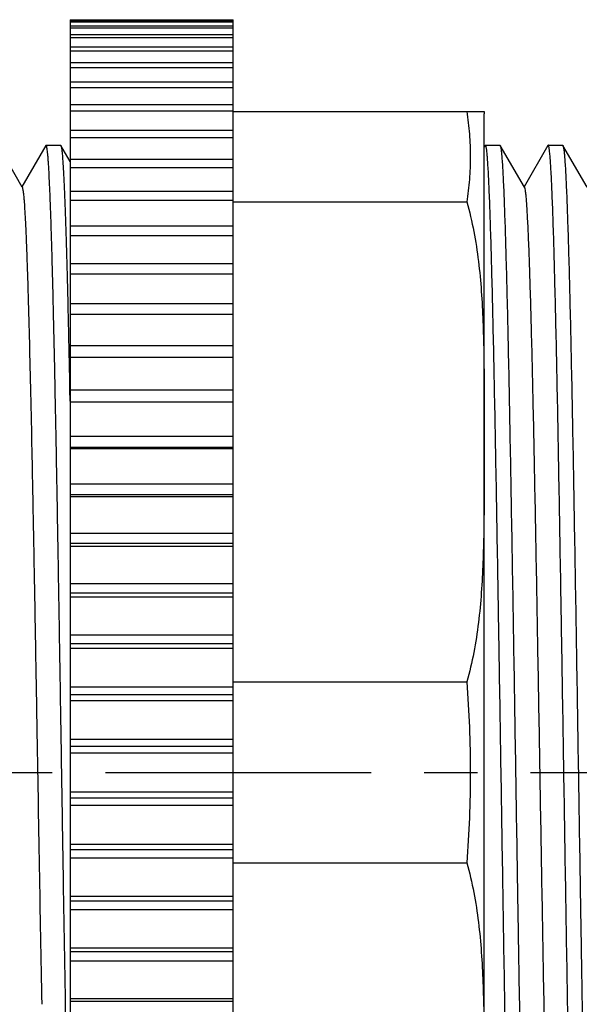
# Model space of a CAD drawing. Units: millimetres. Extents: x -2418 to 745, y -649 to 126.
# Drawn here: x -2363 to -2349, y -625 to -601 of the extents above; entities that cross this region are included whole.
import ezdxf

# ---------------------------------------------------------------- set-up
doc = ezdxf.new("R2010")
doc.units = ezdxf.units.MM
doc.header["$LTSCALE"] = 0.1
doc.linetypes.add('CENTER', pattern=[50.8, 31.75, -6.35, 6.35, -6.35])
doc.layers.get('0').update_dxf_attribs({"lineweight": 30})

msp = doc.modelspace()

# ---------------------------------------------------------------- linework, layer by layer
at = {"color": 7, "linetype": 'Continuous'}
for p, q in [((-2361.577, -601.329), (-2361.577, -637.328)), ((-2361.577, -601.329), (-2357.677, -601.329)), ((-2357.677, -601.362), (-2361.577, -601.362)), ((-2361.577, -601.384), (-2357.677, -601.384)), ((-2357.677, -601.482), (-2361.577, -601.482)), ((-2361.577, -601.526), (-2357.677, -601.526)), ((-2357.677, -637.328), (-2357.677, -601.329)), ((-2357.677, -601.689), (-2361.577, -601.689)), ((-2361.577, -601.755), (-2357.677, -601.755)), ((-2357.677, -601.982), (-2361.577, -601.982)), ((-2361.577, -602.07), (-2357.677, -602.07)), ((-2357.677, -602.36), (-2361.577, -602.36)), ((-2361.577, -602.469), (-2357.677, -602.469)), ((-2357.677, -602.82), (-2361.577, -602.82)), ((-2361.577, -602.95), (-2357.677, -602.95)), ((-2357.677, -603.361), (-2361.577, -603.361)), ((-2361.577, -603.51), (-2357.677, -603.51)), ((-2357.677, -603.523), (-2351.678, -603.523)), ((-2351.678, -603.523), (-2351.677, -603.578)), ((-2351.677, -635.078), (-2351.677, -603.578)), ((-2357.677, -603.98), (-2361.577, -603.98)), ((-2362.72, -605.335), (-2363.298, -604.334)), ((-2362.156, -604.334), (-2362.727, -605.323)), ((-2362.15, -604.328), (-2362.157, -604.334)), ((-2362.15, -604.328), (-2361.805, -604.328)), ((-2361.805, -604.328), (-2361.798, -604.334)), ((-2361.577, -604.717), (-2361.798, -604.334)), ((-2361.577, -604.148), (-2357.677, -604.148)), ((-2351.656, -604.334), (-2351.677, -604.37)), ((-2351.65, -604.328), (-2351.656, -604.334)), ((-2351.65, -604.328), (-2351.305, -604.328)), ((-2351.305, -604.328), (-2351.298, -604.334)), ((-2350.72, -605.334), (-2351.298, -604.334)), ((-2350.156, -604.334), (-2350.727, -605.322)), ((-2350.15, -604.328), (-2350.156, -604.334)), ((-2350.15, -604.328), (-2349.805, -604.328)), ((-2349.805, -604.328), (-2349.798, -604.334)), ((-2349.22, -605.335), (-2349.799, -604.334)), ((-2357.677, -604.673), (-2361.577, -604.673)), ((-2361.577, -604.86), (-2357.677, -604.86)), ((-2357.677, -605.438), (-2361.577, -605.438)), ((-2361.577, -605.642), (-2357.677, -605.642)), ((-2357.677, -605.688), (-2352.098, -605.688)), ((-2357.677, -606.27), (-2361.577, -606.27)), ((-2361.577, -606.491), (-2357.677, -606.491)), ((-2357.677, -607.166), (-2361.577, -607.166)), ((-2361.577, -607.403), (-2357.677, -607.403)), ((-2361.631, -608.107), (-2361.626, -608.338)), ((-2357.677, -608.121), (-2361.577, -608.121)), ((-2361.626, -608.338), (-2361.625, -608.371)), ((-2361.625, -608.371), (-2361.624, -608.412)), ((-2361.577, -608.372), (-2357.677, -608.372)), ((-2361.609, -609.103), (-2361.603, -609.37)), ((-2357.677, -609.131), (-2361.577, -609.131)), ((-2361.603, -609.37), (-2361.603, -609.393)), ((-2361.603, -609.396), (-2361.603, -609.418)), ((-2361.577, -609.395), (-2357.677, -609.395)), ((-2361.586, -610.181), (-2361.581, -610.447)), ((-2357.677, -610.191), (-2361.577, -610.191)), ((-2361.577, -610.466), (-2357.677, -610.466)), ((-2357.677, -611.295), (-2361.577, -611.295)), ((-2357.677, -611.559), (-2361.577, -611.559)), ((-2361.577, -611.581), (-2357.677, -611.581)), ((-2357.677, -612.438), (-2361.577, -612.438)), ((-2357.677, -612.689), (-2361.577, -612.689)), ((-2361.577, -612.733), (-2357.677, -612.733)), ((-2357.677, -613.615), (-2361.577, -613.615)), ((-2357.677, -613.851), (-2361.577, -613.851)), ((-2361.577, -613.917), (-2357.677, -613.917)), ((-2357.677, -614.819), (-2361.577, -614.819)), ((-2357.677, -615.04), (-2361.577, -615.04)), ((-2361.577, -615.128), (-2357.677, -615.128)), ((-2357.677, -616.046), (-2361.577, -616.046)), ((-2357.677, -616.251), (-2361.577, -616.251)), ((-2361.577, -616.359), (-2357.677, -616.359)), ((-2357.677, -617.289), (-2361.577, -617.289)), ((-2357.677, -617.163), (-2352.098, -617.163)), ((-2357.677, -617.476), (-2361.577, -617.476)), ((-2361.577, -617.605), (-2357.677, -617.605)), ((-2357.677, -618.541), (-2361.577, -618.541)), ((-2357.677, -618.71), (-2361.577, -618.71)), ((-2361.577, -618.859), (-2357.677, -618.859)), ((-2357.677, -619.797), (-2361.577, -619.797)), ((-2357.677, -619.947), (-2361.577, -619.947)), ((-2361.577, -620.115), (-2357.677, -620.115)), ((-2357.677, -621.051), (-2361.577, -621.051)), ((-2357.677, -621.181), (-2361.577, -621.181)), ((-2361.577, -621.368), (-2357.677, -621.368)), ((-2357.677, -621.493), (-2352.098, -621.493)), ((-2357.677, -622.297), (-2361.577, -622.297)), ((-2357.677, -622.406), (-2361.577, -622.406)), ((-2361.577, -622.61), (-2357.677, -622.61)), ((-2357.677, -623.528), (-2361.577, -623.528)), ((-2357.677, -623.616), (-2361.577, -623.616)), ((-2361.577, -623.837), (-2357.677, -623.837)), ((-2357.677, -624.739), (-2361.577, -624.739)), ((-2357.677, -624.805), (-2361.577, -624.805))]:
    msp.add_line(p, q, dxfattribs=at)
at = {"color": 1, "linetype": 'CENTER', "ltscale": 2}
msp.add_line((-2401.371, -619.328), (-2280.275, -619.328), dxfattribs=at)
at = {"color": 7, "linetype": 'Continuous'}
for points, knots in [([(-2352.098, -603.523), (-2352.067, -603.702), (-2352.025, -604.063), (-2352.006, -604.606), (-2352.025, -605.149), (-2352.067, -605.509), (-2352.098, -605.688)], [0, 0, 0, 0, 0.250598, 0.499989, 0.749393, 1, 1, 1, 1]), ([(-2361.678, -625.269), (-2361.698, -624.086), (-2361.728, -622.287), (-2361.766, -619.871), (-2361.796, -618.028), (-2361.825, -616.204), (-2361.854, -614.429), (-2361.883, -612.728), (-2361.913, -611.127), (-2361.942, -609.653), (-2361.967, -608.512), (-2361.987, -607.679), (-2362.002, -607.119), (-2362.016, -606.606), (-2362.031, -606.142), (-2362.046, -605.728), (-2362.06, -605.366), (-2362.075, -605.057), (-2362.087, -604.834), (-2362.098, -604.683), (-2362.105, -604.59), (-2362.112, -604.512), (-2362.12, -604.447), (-2362.127, -604.398), (-2362.134, -604.361), (-2362.14, -604.34), (-2362.147, -604.328), (-2362.15, -604.328)], [0, 0, 0, 0, 0.169531, 0.25756, 0.345991, 0.433468, 0.518658, 0.600261, 0.677033, 0.747801, 0.811486, 0.840363, 0.867116, 0.891639, 0.913842, 0.93364, 0.950956, 0.965728, 0.977897, 0.982992, 0.987421, 0.991181, 0.994268, 0.996682, 0.998425, 0.99951, 1, 1, 1, 1]), ([(-2361.798, -604.334), (-2361.796, -604.338), (-2361.792, -604.349), (-2361.784, -604.38), (-2361.775, -604.437), (-2361.765, -604.526), (-2361.755, -604.644), (-2361.745, -604.789), (-2361.735, -604.962), (-2361.725, -605.162), (-2361.71, -605.482), (-2361.692, -605.948), (-2361.672, -606.582), (-2361.651, -607.313), (-2361.638, -607.832), (-2361.631, -608.107)], [0, 0, 0, 0, 0.003637, 0.009062, 0.025427, 0.049214, 0.080421, 0.118993, 0.164864, 0.217961, 0.278181, 0.419514, 0.587815, 0.781799, 1, 1, 1, 1]), ([(-2350.907, -634.322), (-2350.909, -634.318), (-2350.914, -634.305), (-2350.919, -634.282), (-2350.925, -634.25), (-2350.933, -634.189), (-2350.943, -634.091), (-2350.954, -633.948), (-2350.966, -633.77), (-2350.977, -633.558), (-2350.989, -633.312), (-2351.005, -632.919), (-2351.025, -632.348), (-2351.048, -631.572), (-2351.071, -630.68), (-2351.094, -629.68), (-2351.117, -628.583), (-2351.14, -627.398), (-2351.163, -626.137), (-2351.194, -624.338), (-2351.233, -621.992), (-2351.278, -619.124), (-2351.317, -616.72), (-2351.348, -614.828), (-2351.371, -613.463), (-2351.394, -612.155), (-2351.417, -610.914), (-2351.44, -609.753), (-2351.463, -608.682), (-2351.486, -607.713), (-2351.509, -606.853), (-2351.529, -606.209), (-2351.545, -605.754), (-2351.556, -605.461), (-2351.568, -605.201), (-2351.579, -604.974), (-2351.591, -604.781), (-2351.602, -604.623), (-2351.613, -604.499), (-2351.623, -604.418), (-2351.632, -604.371), (-2351.638, -604.348), (-2351.642, -604.335), (-2351.648, -604.328), (-2351.65, -604.328)], [0, 0, 0, 0, 0.000521, 0.001324, 0.002414, 0.003796, 0.007431, 0.012228, 0.018175, 0.025259, 0.033466, 0.042775, 0.064611, 0.090562, 0.120384, 0.153794, 0.190478, 0.230089, 0.272252, 0.316566, 0.409961, 0.506752, 0.603281, 0.650305, 0.695905, 0.739651, 0.781129, 0.819947, 0.855737, 0.88816, 0.916911, 0.941718, 0.952569, 0.962348, 0.971034, 0.978607, 0.985048, 0.990344, 0.994483, 0.997459, 0.998511, 0.999275, 0.999758, 1, 1, 1, 1]), ([(-2351.298, -604.334), (-2351.295, -604.339), (-2351.291, -604.351), (-2351.286, -604.375), (-2351.28, -604.407), (-2351.272, -604.468), (-2351.262, -604.566), (-2351.25, -604.709), (-2351.239, -604.888), (-2351.228, -605.1), (-2351.216, -605.346), (-2351.2, -605.739), (-2351.18, -606.31), (-2351.157, -607.087), (-2351.134, -607.979), (-2351.111, -608.978), (-2351.088, -610.076), (-2351.065, -611.261), (-2351.042, -612.522), (-2351.011, -614.321), (-2350.972, -616.667), (-2350.926, -619.535), (-2350.888, -621.939), (-2350.857, -623.83), (-2350.834, -625.194), (-2350.811, -626.503), (-2350.788, -627.743), (-2350.765, -628.904), (-2350.742, -629.975), (-2350.719, -630.944), (-2350.696, -631.804), (-2350.676, -632.448), (-2350.66, -632.902), (-2350.648, -633.195), (-2350.637, -633.456), (-2350.625, -633.682), (-2350.614, -633.875), (-2350.603, -634.034), (-2350.591, -634.157), (-2350.581, -634.238), (-2350.573, -634.285), (-2350.567, -634.308), (-2350.563, -634.322), (-2350.557, -634.328), (-2350.555, -634.328)], [0, 0, 0, 0, 0.000524, 0.00133, 0.002424, 0.003808, 0.007449, 0.012252, 0.018204, 0.025293, 0.033505, 0.042818, 0.064663, 0.09062, 0.120448, 0.153863, 0.190551, 0.230164, 0.272327, 0.316642, 0.410034, 0.506818, 0.603338, 0.650356, 0.695951, 0.739692, 0.781164, 0.819976, 0.855761, 0.888179, 0.916926, 0.941729, 0.952577, 0.962355, 0.97104, 0.978611, 0.985051, 0.990345, 0.994484, 0.997459, 0.998511, 0.999275, 0.999758, 1, 1, 1, 1]), ([(-2349.407, -634.322), (-2349.409, -634.318), (-2349.414, -634.305), (-2349.419, -634.282), (-2349.425, -634.249), (-2349.433, -634.188), (-2349.443, -634.091), (-2349.454, -633.947), (-2349.466, -633.769), (-2349.477, -633.557), (-2349.489, -633.311), (-2349.505, -632.917), (-2349.525, -632.346), (-2349.548, -631.57), (-2349.571, -630.678), (-2349.594, -629.678), (-2349.617, -628.581), (-2349.64, -627.396), (-2349.663, -626.135), (-2349.694, -624.335), (-2349.733, -621.99), (-2349.778, -619.122), (-2349.817, -616.718), (-2349.848, -614.826), (-2349.871, -613.462), (-2349.894, -612.154), (-2349.917, -610.913), (-2349.94, -609.752), (-2349.963, -608.682), (-2349.986, -607.712), (-2350.009, -606.852), (-2350.029, -606.208), (-2350.045, -605.754), (-2350.056, -605.461), (-2350.068, -605.201), (-2350.079, -604.974), (-2350.091, -604.781), (-2350.102, -604.623), (-2350.113, -604.499), (-2350.123, -604.418), (-2350.132, -604.371), (-2350.137, -604.348), (-2350.142, -604.335), (-2350.148, -604.328), (-2350.15, -604.328)], [0, 0, 0, 0, 0.000524, 0.00133, 0.002424, 0.003808, 0.007449, 0.012252, 0.018204, 0.025293, 0.033505, 0.042819, 0.064663, 0.09062, 0.120448, 0.153864, 0.190551, 0.230164, 0.272327, 0.316641, 0.410033, 0.506816, 0.603336, 0.650355, 0.69595, 0.739691, 0.781163, 0.819975, 0.85576, 0.888178, 0.916925, 0.941729, 0.952577, 0.962355, 0.97104, 0.978611, 0.985051, 0.990345, 0.994484, 0.997459, 0.998511, 0.999275, 0.999758, 1, 1, 1, 1]), ([(-2349.798, -604.334), (-2349.796, -604.338), (-2349.791, -604.351), (-2349.786, -604.375), (-2349.78, -604.407), (-2349.772, -604.468), (-2349.762, -604.565), (-2349.75, -604.709), (-2349.739, -604.887), (-2349.728, -605.099), (-2349.716, -605.345), (-2349.7, -605.738), (-2349.68, -606.309), (-2349.657, -607.085), (-2349.634, -607.977), (-2349.611, -608.977), (-2349.588, -610.074), (-2349.565, -611.259), (-2349.542, -612.52), (-2349.511, -614.319), (-2349.472, -616.665), (-2349.426, -619.533), (-2349.388, -621.937), (-2349.357, -623.829), (-2349.334, -625.193), (-2349.311, -626.502), (-2349.288, -627.743), (-2349.265, -628.904), (-2349.242, -629.974), (-2349.219, -630.944), (-2349.196, -631.804), (-2349.176, -632.448), (-2349.16, -632.902), (-2349.148, -633.195), (-2349.137, -633.455), (-2349.125, -633.682), (-2349.114, -633.875), (-2349.102, -634.034), (-2349.091, -634.157), (-2349.081, -634.238), (-2349.073, -634.285), (-2349.067, -634.308), (-2349.063, -634.322), (-2349.057, -634.328), (-2349.055, -634.328)], [0, 0, 0, 0, 0.000522, 0.001325, 0.002416, 0.003798, 0.007435, 0.012233, 0.018181, 0.025266, 0.033474, 0.042783, 0.064621, 0.090573, 0.120396, 0.153807, 0.190492, 0.230103, 0.272265, 0.316579, 0.409975, 0.506763, 0.60329, 0.650313, 0.695913, 0.739658, 0.781135, 0.819951, 0.85574, 0.888162, 0.916913, 0.941718, 0.952568, 0.962347, 0.971033, 0.978605, 0.985046, 0.990341, 0.99448, 0.997455, 0.998506, 0.99927, 0.999755, 1, 1, 1, 1]), ([(-2362.72, -605.335), (-2362.717, -605.341), (-2362.712, -605.358), (-2362.705, -605.39), (-2362.698, -605.435), (-2362.691, -605.493), (-2362.683, -605.564), (-2362.673, -605.683), (-2362.661, -605.865), (-2362.646, -606.119), (-2362.632, -606.423), (-2362.618, -606.774), (-2362.603, -607.172), (-2362.589, -607.615), (-2362.569, -608.291), (-2362.544, -609.234), (-2362.515, -610.475), (-2362.487, -611.847), (-2362.458, -613.33), (-2362.429, -614.902), (-2362.4, -616.539), (-2362.362, -618.782), (-2362.314, -621.565), (-2362.275, -623.785), (-2362.255, -624.873)], [0, 0, 0, 0, 0.001042, 0.00272, 0.005049, 0.008034, 0.011673, 0.015963, 0.026481, 0.039553, 0.05512, 0.073124, 0.093502, 0.116194, 0.141126, 0.197274, 0.261066, 0.331626, 0.40788, 0.488687, 0.572866, 0.659173, 0.833024, 1, 1, 1, 1]), ([(-2350.72, -605.335), (-2350.718, -605.339), (-2350.713, -605.351), (-2350.705, -605.386), (-2350.695, -605.45), (-2350.684, -605.551), (-2350.673, -605.684), (-2350.662, -605.848), (-2350.651, -606.044), (-2350.639, -606.27), (-2350.623, -606.632), (-2350.603, -607.157), (-2350.581, -607.87), (-2350.558, -608.69), (-2350.535, -609.608), (-2350.512, -610.616), (-2350.49, -611.705), (-2350.467, -612.864), (-2350.436, -614.52), (-2350.398, -616.681), (-2350.352, -619.328), (-2350.307, -621.975), (-2350.269, -624.137), (-2350.238, -625.792), (-2350.215, -626.952), (-2350.192, -628.041), (-2350.17, -629.049), (-2350.147, -629.967), (-2350.124, -630.786), (-2350.101, -631.499), (-2350.082, -632.024), (-2350.066, -632.386), (-2350.054, -632.612), (-2350.043, -632.808), (-2350.032, -632.972), (-2350.021, -633.105), (-2350.011, -633.196), (-2350.002, -633.253), (-2349.997, -633.283), (-2349.991, -633.306), (-2349.987, -633.318), (-2349.985, -633.322)], [0, 0, 0, 0, 0.000543, 0.001362, 0.003849, 0.007481, 0.012249, 0.01814, 0.025138, 0.033231, 0.042404, 0.063932, 0.089506, 0.118859, 0.151743, 0.187867, 0.226882, 0.268421, 0.312101, 0.404282, 0.499993, 0.595707, 0.687888, 0.731571, 0.773106, 0.812127, 0.84825, 0.881129, 0.910488, 0.936058, 0.957581, 0.966762, 0.974858, 0.981855, 0.987741, 0.992507, 0.996141, 0.997531, 0.998636, 0.999457, 1, 1, 1, 1]), ([(-2352.098, -605.688), (-2352.029, -605.92), (-2351.918, -606.391), (-2351.81, -607.106), (-2351.744, -607.825), (-2351.694, -608.784), (-2351.678, -609.985), (-2351.678, -611.426), (-2351.678, -612.866), (-2351.694, -614.067), (-2351.744, -615.027), (-2351.81, -615.745), (-2351.918, -616.461), (-2352.029, -616.931), (-2352.098, -617.163)], [0, 0, 0, 0, 0.062842, 0.125435, 0.187917, 0.250352, 0.375178, 0.5, 0.624822, 0.749648, 0.812083, 0.874565, 0.937158, 1, 1, 1, 1]), ([(-2361.624, -608.412), (-2361.623, -608.468), (-2361.618, -608.699), (-2361.613, -608.929), (-2361.609, -609.103)], [0, 0, 0, 0, 0.243908, 1, 1, 1, 1]), ([(-2361.603, -609.393), (-2361.601, -609.457), (-2361.596, -609.72), (-2361.59, -609.982), (-2361.586, -610.181)], [0, 0, 0, 0, 0.244693, 1, 1, 1, 1]), ([(-2352.098, -617.163), (-2352.067, -617.523), (-2352.025, -618.245), (-2352.012, -618.967), (-2352.012, -619.328)], [0, 0, 0, 0, 0.499996, 1, 1, 1, 1]), ([(-2352.012, -619.328), (-2352.012, -619.689), (-2352.025, -620.412), (-2352.067, -621.133), (-2352.098, -621.493)], [0, 0, 0, 0, 0.500004, 1, 1, 1, 1]), ([(-2352.098, -621.493), (-2352.029, -621.725), (-2351.918, -622.196), (-2351.81, -622.911), (-2351.744, -623.63), (-2351.694, -624.589), (-2351.678, -625.79), (-2351.678, -627.231), (-2351.678, -628.671), (-2351.694, -629.872), (-2351.744, -630.832), (-2351.81, -631.55), (-2351.918, -632.266), (-2352.029, -632.736), (-2352.098, -632.968)], [0, 0, 0, 0, 0.062842, 0.125435, 0.187917, 0.250352, 0.375178, 0.5, 0.624822, 0.749648, 0.812083, 0.874565, 0.937158, 1, 1, 1, 1])]:
    msp.add_open_spline(points, degree=3, knots=knots, dxfattribs=at)

doc.saveas('drawing.dxf')
